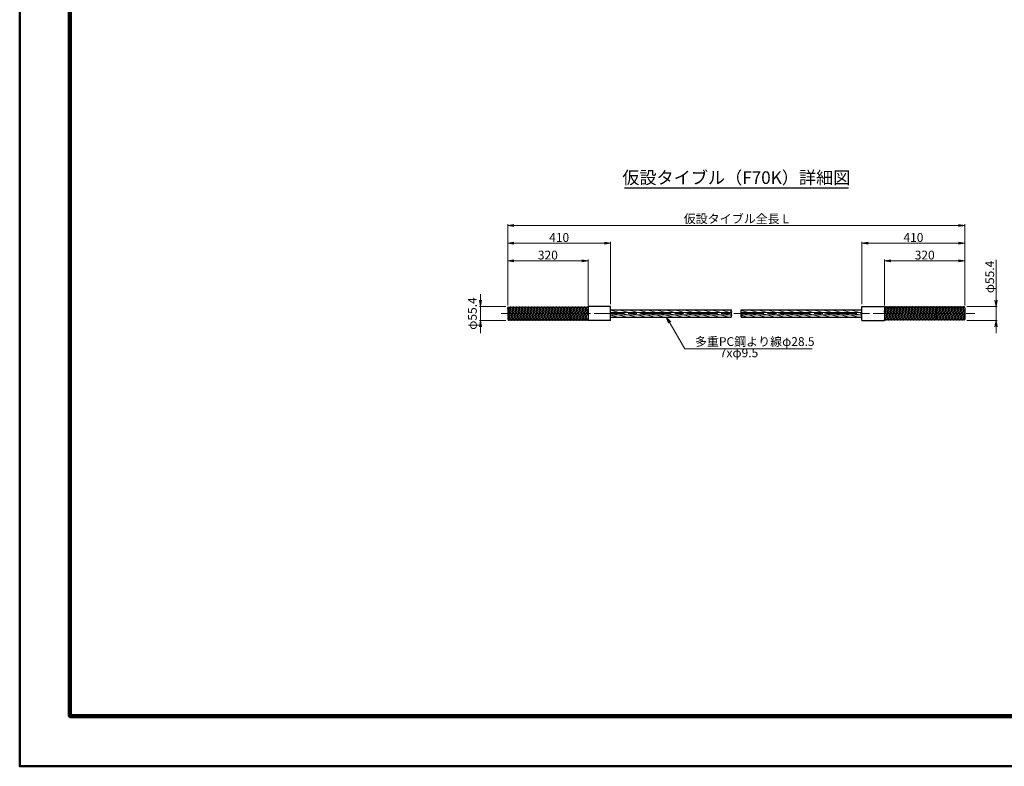
# Model space of a CAD drawing. Units: millimetres. Extents: x 0 to 8410, y 0 to 5940.
# Drawn here: x 0 to 3919, y 0 to 2970 of the extents above; entities that cross this region are included whole.
import ezdxf
from ezdxf.enums import TextEntityAlignment as Align

# ---------------------------------------------------------------- set-up
doc = ezdxf.new("R2010")
doc.units = ezdxf.units.MM
doc.header["$LTSCALE"] = 10
doc.linetypes.add('_SXF_LINETYPE_chain', pattern=[18.5, 12, -1.5, 3.5, -1.5])
doc.layers.get('0').update_dxf_attribs({"lineweight": 13})
doc.layers.get('DEFPOINTS').update_dxf_attribs({"lineweight": 13})
for name, color, linetype, lineweight in [('D-BMK', 2, '_SXF_LINETYPE_chain', 13), ('D-STR', 1, 'Continuous', 25), ('D-STR-DIM', 7, 'Continuous', 13), ('D-STR-HTXT', 7, 'Continuous', 13), ('D-TTL', 7, 'Continuous', 140), ('D-TTL-FRAM', 7, 'Continuous', 50), ('D-TTL-LINE', 7, 'Continuous', 25), ('D-TTL-TXT', 7, 'Continuous', 13)]:
    doc.layers.add(name, color=color, linetype=linetype, lineweight=lineweight)
doc.styles.add('ＭＳ ゴシック', font='txt')
doc.dimstyles.new('DIM10', dxfattribs={"dimscale": 10, "dimtxt": 3.5, "dimasz": 2.5, "dimexe": 0.5, "dimexo": 1, "dimgap": 0.5, "dimtad": 1, "dimdec": 0, "dimzin": 0, "dimdsep": 46, "dimtxsty": 'ＭＳ ゴシック', "dimblk": 'OPEN', "dimcen": 1, "dimadec": 0, "dimazin": 0, "dimtfac": 1, "dimtdec": 0, "dimtmove": 2, "dimatfit": 3, "dimldrblk": 'OPEN', "dimfxl": 0, "dimtolj": 1, "dimtzin": 0, "dimlwd": -1, "dimlwe": -1, "dimarcsym": 0})
pattern_1 = [(165, (-4056.709, -2453.9985), (-2.465251, -9.200443), [])]

# ---------------------------------------------------------------- blocks, each defined once
blk = doc.blocks.new('_Open')
at = {"color": 0, "linetype": 'ByBlock', "lineweight": -2}
for p, q in [((-1, 0.17), (0, 0)), ((-1, -0.17), (0, 0)), ((0, 0), (-1, 0))]:
    blk.add_line(p, q, dxfattribs=at)
blk = doc.blocks.new('*D1')
at = {"layer": 'D-STR-DIM', "color": 0}
for p, q in [((3886.1, 1853.8), (3886.1, 2014.4)), ((3769.2, 1828.8), (3891.1, 1828.8)), ((3886.1, 1773.4), (3886.1, 1828.8)), ((3769.2, 1773.4), (3891.1, 1773.4)), ((3886.1, 1748.4), (3886.1, 1723.4))]:
    blk.add_line(p, q, dxfattribs=at)
at = {"layer": 'DEFPOINTS', "color": 0}
for p in [(3759.2, 1828.8), (3886.1, 1828.8), (3759.2, 1773.4)]:
    blk.add_point(p, dxfattribs=at)
at = {"layer": 'D-STR-DIM', "color": 0, "xscale": 25, "yscale": 25, "zscale": 25}
for p, rotation in [((3886.1, 1828.8), 270), ((3886.1, 1773.4), 90)]:
    blk.add_blockref('_Open', p, dxfattribs=dict(at, rotation=rotation))
at = {"layer": 'D-STR-DIM', "color": 0, "insert": (3860.8, 1946.6), "char_height": 35, "attachment_point": 5, "rotation": 90, "style": 'ＭＳ ゴシック'}
blk.add_mtext('\\A1;φ55.4', dxfattribs=at)
blk = doc.blocks.new('*D10')
at = {"layer": 'D-STR-DIM', "color": 0}
for p, q in [((1834.5, 1853.8), (1834.5, 1878.8)), ((1935.2, 1828.8), (1829.5, 1828.8)), ((1834.5, 1773.4), (1834.5, 1828.8)), ((1935.2, 1773.4), (1829.5, 1773.4)), ((1834.5, 1748.4), (1834.5, 1723.4))]:
    blk.add_line(p, q, dxfattribs=at)
at = {"layer": 'DEFPOINTS', "color": 0}
for p in [(1834.5, 1828.8), (1945.2, 1828.8), (1945.2, 1773.4)]:
    blk.add_point(p, dxfattribs=at)
at = {"layer": 'D-STR-DIM', "color": 0, "xscale": 25, "yscale": 25, "zscale": 25}
for p, rotation in [((1834.5, 1828.8), 270), ((1834.5, 1773.4), 90)]:
    blk.add_blockref('_Open', p, dxfattribs=dict(at, rotation=rotation))
at = {"layer": 'D-STR-DIM', "color": 0, "insert": (1801.7, 1801.1), "char_height": 35, "attachment_point": 5, "rotation": 90, "style": 'ＭＳ ゴシック'}
blk.add_mtext('\\A1;φ55.4', dxfattribs=at)
blk = doc.blocks.new('*D11')
at = {"layer": 'D-STR-DIM', "color": 0}
for p, q in [((1942.3, 1833.7), (1942.3, 2086.1)), ((2327.1, 2081.1), (1967.3, 2081.1)), ((2352.1, 1838.8), (2352.1, 2086.1))]:
    blk.add_line(p, q, dxfattribs=at)
at = {"layer": 'DEFPOINTS', "color": 0}
for p in [(1942.3, 2081.1), (1942.3, 1823.7), (2352.1, 1828.8)]:
    blk.add_point(p, dxfattribs=at)
at = {"layer": 'D-STR-DIM', "color": 0, "xscale": 25, "yscale": 25, "zscale": 25, "rotation": 180}
blk.add_blockref('_Open', (1942.3, 2081.1), dxfattribs=at)
at = {"layer": 'D-STR-DIM', "color": 0, "xscale": 25, "yscale": 25, "zscale": 25}
blk.add_blockref('_Open', (2352.1, 2081.1), dxfattribs=at)
at = {"layer": 'D-STR-DIM', "color": 0, "insert": (2147.2, 2103.6), "char_height": 35, "attachment_point": 5, "style": 'ＭＳ ゴシック'}
blk.add_mtext('\\A1;410', dxfattribs=at)
blk = doc.blocks.new('*D12')
at = {"layer": 'D-STR-DIM', "color": 0}
for p, q in [((1942.3, 1833.7), (1942.3, 2016.1)), ((1967.3, 2011.1), (2237.3, 2011.1)), ((2262.3, 1833.7), (2262.3, 2016.1))]:
    blk.add_line(p, q, dxfattribs=at)
at = {"layer": 'DEFPOINTS', "color": 0}
for p in [(2262.3, 2011.1), (1942.3, 1823.7), (2262.3, 1823.7)]:
    blk.add_point(p, dxfattribs=at)
at = {"layer": 'D-STR-DIM', "color": 0, "xscale": 25, "yscale": 25, "zscale": 25, "rotation": 180}
blk.add_blockref('_Open', (1942.3, 2011.1), dxfattribs=at)
at = {"layer": 'D-STR-DIM', "color": 0, "xscale": 25, "yscale": 25, "zscale": 25}
blk.add_blockref('_Open', (2262.3, 2011.1), dxfattribs=at)
at = {"layer": 'D-STR-DIM', "color": 0, "insert": (2102.3, 2033.6), "char_height": 35, "attachment_point": 5, "style": 'ＭＳ ゴシック'}
blk.add_mtext('\\A1;320', dxfattribs=at)
blk = doc.blocks.new('*D13')
at = {"layer": 'D-STR-DIM', "color": 0}
for p, q in [((1942.3, 1833.7), (1942.3, 2156.1)), ((3762.2, 1833.7), (3762.2, 2156.1)), ((1967.3, 2151.1), (3737.2, 2151.1))]:
    blk.add_line(p, q, dxfattribs=at)
at = {"layer": 'DEFPOINTS', "color": 0}
for p in [(3762.2, 2151.1), (1942.3, 1823.7), (3762.2, 1823.7)]:
    blk.add_point(p, dxfattribs=at)
at = {"layer": 'D-STR-DIM', "color": 0, "xscale": 25, "yscale": 25, "zscale": 25, "rotation": 180}
blk.add_blockref('_Open', (1942.3, 2151.1), dxfattribs=at)
at = {"layer": 'D-STR-DIM', "color": 0, "xscale": 25, "yscale": 25, "zscale": 25}
blk.add_blockref('_Open', (3762.2, 2151.1), dxfattribs=at)
at = {"layer": 'D-STR-DIM', "color": 0, "insert": (2852.2, 2178.1), "char_height": 35, "attachment_point": 5, "style": 'ＭＳ ゴシック'}
blk.add_mtext('\\A1;{\\fMS Gothic|b0|i0|c128|p0;仮設タイブル全長 L}', dxfattribs=at)
blk = doc.blocks.new('*D14')
at = {"layer": 'D-STR-DIM', "color": 0}
for p, q in [((3352.4, 1838.8), (3352.4, 2086.1)), ((3377.4, 2081.1), (3737.2, 2081.1)), ((3762.2, 1833.7), (3762.2, 2086.1))]:
    blk.add_line(p, q, dxfattribs=at)
at = {"layer": 'DEFPOINTS', "color": 0}
for p in [(3762.2, 2081.1), (3352.4, 1828.8), (3762.2, 1823.7)]:
    blk.add_point(p, dxfattribs=at)
at = {"layer": 'D-STR-DIM', "color": 0, "xscale": 25, "yscale": 25, "zscale": 25, "rotation": 180}
blk.add_blockref('_Open', (3352.4, 2081.1), dxfattribs=at)
at = {"layer": 'D-STR-DIM', "color": 0, "xscale": 25, "yscale": 25, "zscale": 25}
blk.add_blockref('_Open', (3762.2, 2081.1), dxfattribs=at)
at = {"layer": 'D-STR-DIM', "color": 0, "insert": (3557.3, 2103.6), "char_height": 35, "attachment_point": 5, "style": 'ＭＳ ゴシック'}
blk.add_mtext('\\A1;410', dxfattribs=at)
blk = doc.blocks.new('*D15')
at = {"layer": 'D-STR-DIM', "color": 0}
for p, q in [((3442.2, 1833.7), (3442.2, 2016.1)), ((3737.2, 2011.1), (3467.2, 2011.1)), ((3762.2, 1833.7), (3762.2, 2016.1))]:
    blk.add_line(p, q, dxfattribs=at)
at = {"layer": 'DEFPOINTS', "color": 0}
for p in [(3442.2, 2011.1), (3442.2, 1823.7), (3762.2, 1823.7)]:
    blk.add_point(p, dxfattribs=at)
at = {"layer": 'D-STR-DIM', "color": 0, "xscale": 25, "yscale": 25, "zscale": 25, "rotation": 180}
blk.add_blockref('_Open', (3442.2, 2011.1), dxfattribs=at)
at = {"layer": 'D-STR-DIM', "color": 0, "xscale": 25, "yscale": 25, "zscale": 25}
blk.add_blockref('_Open', (3762.2, 2011.1), dxfattribs=at)
at = {"layer": 'D-STR-DIM', "color": 0, "insert": (3602.2, 2033.6), "char_height": 35, "attachment_point": 5, "style": 'ＭＳ ゴシック'}
blk.add_mtext('\\A1;320', dxfattribs=at)

msp = doc.modelspace()

# ---------------------------------------------------------------- hatches: boundary and pattern name
at = {"layer": 'D-STR', "lineweight": 13}
h = msp.add_hatch(dxfattribs=at)
h.set_pattern_fill('ANSI31', color=256, scale=3, angle=120, style=0)
h.set_pattern_definition(pattern_1)
h.paths.add_polyline_path([(2352.11, 1815.39), (2352.11, 1805.89), (2830.53, 1805.89, -0.1745013), (2832.24, 1815.39)])
h.paths.add_polyline_path([(2352.11, 1805.89), (2352.11, 1801.14), (2832.24, 1801.14, -0.0892737), (2830.53, 1805.89)])
h.paths.add_polyline_path([(2352.11, 1801.14), (2352.11, 1796.39), (2833.95, 1796.39, 0.0892737), (2832.24, 1801.14)])
h.paths.add_polyline_path([(2352.11, 1796.39), (2352.11, 1786.89), (2832.24, 1786.89, 0.1745013), (2833.95, 1796.39)])
h = msp.add_hatch(dxfattribs=at)
h.set_pattern_fill('ANSI31', color=256, scale=3, angle=120, style=0)
h.set_pattern_definition(pattern_1)
h.paths.add_polyline_path([(2872.24, 1815.39, 0.1745013), (2870.53, 1805.89), (3352.37, 1805.89), (3352.37, 1815.39)])
h.paths.add_polyline_path([(2870.53, 1805.89, 0.0892737), (2872.24, 1801.14), (3352.37, 1801.14), (3352.37, 1805.89)])
h.paths.add_polyline_path([(2872.24, 1801.14, -0.0892737), (2873.95, 1796.39), (3352.37, 1796.39), (3352.37, 1801.14)])
h.paths.add_polyline_path([(3352.37, 1786.89), (3352.37, 1796.39), (2873.95, 1796.39, -0.1745013), (2872.24, 1786.89)])

# ---------------------------------------------------------------- linework, layer by layer
at = {"layer": 'D-BMK'}
msp.add_line((1916.97, 1801.14), (3802.22, 1801.14), dxfattribs=at)
at = {"layer": 'D-STR'}
for p, q in [((1942.27, 1823.68), (1945.25, 1828.84)), ((1948.22, 1778.59), (1942.27, 1823.68)), ((1942.27, 1823.68), (1942.27, 1778.59)), ((1945.25, 1828.84), (1948.22, 1823.68)), ((1948.22, 1823.68), (1951.2, 1828.84)), ((1954.18, 1778.59), (1948.22, 1823.68)), ((1951.2, 1828.84), (1954.18, 1823.68)), ((1954.18, 1823.68), (1957.15, 1828.84)), ((1960.13, 1778.59), (1954.18, 1823.68)), ((1957.15, 1828.84), (1960.13, 1823.68)), ((1960.13, 1823.68), (1963.11, 1828.84)), ((1966.09, 1778.59), (1960.13, 1823.68)), ((1963.11, 1828.84), (1966.09, 1823.68)), ((1966.09, 1823.68), (1969.06, 1828.84)), ((1972.04, 1778.59), (1966.09, 1823.68)), ((1969.06, 1828.84), (1972.04, 1823.68)), ((1972.04, 1823.68), (1975.02, 1828.84)), ((1977.99, 1778.59), (1972.04, 1823.68)), ((1975.02, 1828.84), (1977.99, 1823.68)), ((1977.99, 1823.68), (1980.97, 1828.84)), ((1983.95, 1778.59), (1977.99, 1823.68)), ((1980.97, 1828.84), (1983.95, 1823.68)), ((1983.95, 1823.68), (1986.92, 1828.84)), ((1989.9, 1778.59), (1983.95, 1823.68)), ((1986.92, 1828.84), (1989.9, 1823.68)), ((1989.9, 1823.68), (1992.88, 1828.84)), ((1995.86, 1778.59), (1989.9, 1823.68)), ((1992.88, 1828.84), (1995.86, 1823.68)), ((1995.86, 1823.68), (1998.83, 1828.84)), ((2001.81, 1778.59), (1995.86, 1823.68)), ((1998.83, 1828.84), (2001.81, 1823.68)), ((2001.81, 1823.68), (2004.79, 1828.84)), ((2007.76, 1778.59), (2001.81, 1823.68)), ((2004.79, 1828.84), (2007.76, 1823.68)), ((2007.76, 1823.68), (2010.74, 1828.84)), ((2013.72, 1778.59), (2007.76, 1823.68)), ((2010.74, 1828.84), (2013.72, 1823.68)), ((2013.72, 1823.68), (2016.69, 1828.84)), ((2019.67, 1778.59), (2013.72, 1823.68)), ((2016.69, 1828.84), (2019.67, 1823.68)), ((2019.67, 1823.68), (2022.65, 1828.84)), ((2025.62, 1778.59), (2019.67, 1823.68)), ((2022.65, 1828.84), (2025.62, 1823.68)), ((2025.62, 1823.68), (2028.6, 1828.84)), ((2031.58, 1778.59), (2025.62, 1823.68)), ((2028.6, 1828.84), (2031.58, 1823.68)), ((2031.58, 1823.68), (2034.56, 1828.84)), ((2037.53, 1778.59), (2031.58, 1823.68)), ((2034.56, 1828.84), (2037.53, 1823.68)), ((2037.53, 1823.68), (2040.51, 1828.84)), ((2043.49, 1778.59), (2037.53, 1823.68)), ((2040.51, 1828.84), (2043.49, 1823.68)), ((2043.49, 1823.68), (2046.46, 1828.84)), ((2049.44, 1778.59), (2043.49, 1823.68)), ((2046.46, 1828.84), (2049.44, 1823.68)), ((2049.44, 1823.68), (2052.42, 1828.84)), ((2055.39, 1778.59), (2049.44, 1823.68)), ((2052.42, 1828.84), (2055.39, 1823.68)), ((2055.39, 1823.68), (2058.37, 1828.84)), ((2061.35, 1778.59), (2055.39, 1823.68)), ((2058.37, 1828.84), (2061.35, 1823.68)), ((2061.35, 1823.68), (2064.33, 1828.84)), ((2067.3, 1778.59), (2061.35, 1823.68)), ((2064.33, 1828.84), (2067.3, 1823.68)), ((2067.3, 1823.68), (2070.28, 1828.84)), ((2073.26, 1778.59), (2067.3, 1823.68)), ((2070.28, 1828.84), (2073.26, 1823.68)), ((2073.26, 1823.68), (2076.23, 1828.84)), ((2079.21, 1778.59), (2073.26, 1823.68)), ((2076.23, 1828.84), (2079.21, 1823.68)), ((2079.21, 1823.68), (2082.19, 1828.84)), ((2085.16, 1778.59), (2079.21, 1823.68)), ((2082.19, 1828.84), (2085.16, 1823.68)), ((2085.16, 1823.68), (2088.14, 1828.84)), ((2091.12, 1778.59), (2085.16, 1823.68)), ((2088.14, 1828.84), (2091.12, 1823.68)), ((2091.12, 1823.68), (2094.09, 1828.84)), ((2097.07, 1778.59), (2091.12, 1823.68)), ((2094.09, 1828.84), (2097.07, 1823.68)), ((2097.07, 1823.68), (2100.05, 1828.84)), ((2103.03, 1778.59), (2097.07, 1823.68)), ((2100.05, 1828.84), (2103.03, 1823.68)), ((2103.03, 1823.68), (2106, 1828.84)), ((2108.98, 1778.59), (2103.03, 1823.68)), ((2106, 1828.84), (2108.98, 1823.68)), ((2108.98, 1823.68), (2111.96, 1828.84)), ((2114.93, 1778.59), (2108.98, 1823.68)), ((2111.96, 1828.84), (2114.93, 1823.68)), ((2114.93, 1823.68), (2117.91, 1828.84)), ((2120.89, 1778.59), (2114.93, 1823.68)), ((2117.91, 1828.84), (2120.89, 1823.68)), ((2120.89, 1823.68), (2123.86, 1828.84)), ((2126.84, 1778.59), (2120.89, 1823.68)), ((2123.86, 1828.84), (2126.84, 1823.68)), ((2126.84, 1823.68), (2129.82, 1828.84)), ((2132.8, 1778.59), (2126.84, 1823.68)), ((2129.82, 1828.84), (2132.8, 1823.68)), ((2132.8, 1823.68), (2135.77, 1828.84)), ((2138.75, 1778.59), (2132.8, 1823.68)), ((2135.77, 1828.84), (2138.75, 1823.68)), ((2138.75, 1823.68), (2141.73, 1828.84)), ((2144.7, 1778.59), (2138.75, 1823.68)), ((2141.73, 1828.84), (2144.7, 1823.68)), ((2144.7, 1823.68), (2147.68, 1828.84)), ((2150.66, 1778.59), (2144.7, 1823.68)), ((2147.68, 1828.84), (2150.66, 1823.68)), ((2150.66, 1823.68), (2153.63, 1828.84)), ((2156.61, 1778.59), (2150.66, 1823.68)), ((2153.63, 1828.84), (2156.61, 1823.68)), ((2156.61, 1823.68), (2159.59, 1828.84)), ((2162.56, 1778.59), (2156.61, 1823.68)), ((2159.59, 1828.84), (2162.56, 1823.68)), ((2162.56, 1823.68), (2165.54, 1828.84)), ((2168.52, 1778.59), (2162.56, 1823.68)), ((2165.54, 1828.84), (2168.52, 1823.68)), ((2168.52, 1823.68), (2171.5, 1828.84)), ((2174.47, 1778.59), (2168.52, 1823.68)), ((2171.5, 1828.84), (2174.47, 1823.68)), ((2174.47, 1823.68), (2177.45, 1828.84)), ((2180.43, 1778.59), (2174.47, 1823.68)), ((2177.45, 1828.84), (2180.43, 1823.68)), ((2180.43, 1823.68), (2183.4, 1828.84)), ((2186.38, 1778.59), (2180.43, 1823.68)), ((2183.4, 1828.84), (2186.38, 1823.68)), ((2186.38, 1823.68), (2189.36, 1828.84)), ((2192.33, 1778.59), (2186.38, 1823.68)), ((2189.36, 1828.84), (2192.33, 1823.68)), ((2192.33, 1823.68), (2195.31, 1828.84)), ((2198.29, 1778.59), (2192.33, 1823.68)), ((2195.31, 1828.84), (2198.29, 1823.68)), ((2198.29, 1823.68), (2201.27, 1828.84)), ((2204.24, 1778.59), (2198.29, 1823.68)), ((2201.27, 1828.84), (2204.24, 1823.68)), ((2204.24, 1823.68), (2207.22, 1828.84)), ((2210.2, 1778.59), (2204.24, 1823.68)), ((2207.22, 1828.84), (2210.2, 1823.68)), ((2210.2, 1823.68), (2213.17, 1828.84)), ((2216.15, 1778.59), (2210.2, 1823.68)), ((2213.17, 1828.84), (2216.15, 1823.68)), ((2216.15, 1823.68), (2219.13, 1828.84)), ((2222.1, 1778.59), (2216.15, 1823.68)), ((2219.13, 1828.84), (2222.1, 1823.68)), ((2222.1, 1823.68), (2225.08, 1828.84)), ((2228.06, 1778.59), (2222.1, 1823.68)), ((2225.08, 1828.84), (2228.06, 1823.68)), ((2228.06, 1823.68), (2231.04, 1828.84)), ((2234.01, 1778.59), (2228.06, 1823.68)), ((2231.04, 1828.84), (2234.01, 1823.68)), ((2234.01, 1823.68), (2236.99, 1828.84)), ((2239.97, 1778.59), (2234.01, 1823.68)), ((2236.99, 1828.84), (2239.97, 1823.68)), ((2239.97, 1823.68), (2242.94, 1828.84)), ((2245.92, 1778.59), (2239.97, 1823.68)), ((2242.94, 1828.84), (2245.92, 1823.68)), ((2245.92, 1823.68), (2248.9, 1828.84)), ((2251.87, 1778.59), (2245.92, 1823.68)), ((2248.9, 1828.84), (2251.87, 1823.68)), ((2251.87, 1823.68), (2254.85, 1828.84)), ((2257.83, 1778.59), (2251.87, 1823.68)), ((2254.85, 1828.84), (2257.83, 1823.68)), ((2257.83, 1823.68), (2260.8, 1828.84)), ((2262.27, 1789.99), (2257.83, 1823.68)), ((2260.8, 1828.84), (2262.27, 1826.3)), ((2262.27, 1828.84), (2262.27, 1773.44)), ((2352.11, 1828.84), (2262.27, 1828.84)), ((2352.11, 1773.44), (2352.11, 1828.84)), ((2352.11, 1815.39), (2832.24, 1815.39)), ((2872.24, 1815.39), (3352.37, 1815.39)), ((3352.37, 1773.44), (3352.37, 1828.84)), ((3352.37, 1828.84), (3442.22, 1828.84)), ((3443.68, 1828.84), (3442.22, 1826.19)), ((3442.22, 1828.84), (3442.22, 1773.44)), ((3446.66, 1778.59), (3442.22, 1812.29)), ((3446.66, 1823.68), (3443.68, 1828.84)), ((3449.63, 1828.84), (3446.66, 1823.68)), ((3452.61, 1778.59), (3446.66, 1823.68)), ((3452.61, 1823.68), (3449.63, 1828.84)), ((3455.59, 1828.84), (3452.61, 1823.68)), ((3458.57, 1778.59), (3452.61, 1823.68)), ((3458.57, 1823.68), (3455.59, 1828.84)), ((3461.54, 1828.84), (3458.57, 1823.68)), ((3464.52, 1778.59), (3458.57, 1823.68)), ((3464.52, 1823.68), (3461.54, 1828.84)), ((3467.5, 1828.84), (3464.52, 1823.68)), ((3470.47, 1778.59), (3464.52, 1823.68)), ((3470.47, 1823.68), (3467.5, 1828.84)), ((3473.45, 1828.84), (3470.47, 1823.68)), ((3476.43, 1778.59), (3470.47, 1823.68)), ((3476.43, 1823.68), (3473.45, 1828.84)), ((3479.4, 1828.84), (3476.43, 1823.68)), ((3482.38, 1778.59), (3476.43, 1823.68)), ((3482.38, 1823.68), (3479.4, 1828.84)), ((3485.36, 1828.84), (3482.38, 1823.68)), ((3488.34, 1778.59), (3482.38, 1823.68)), ((3488.34, 1823.68), (3485.36, 1828.84)), ((3491.31, 1828.84), (3488.34, 1823.68)), ((3494.29, 1778.59), (3488.34, 1823.68)), ((3494.29, 1823.68), (3491.31, 1828.84)), ((3497.27, 1828.84), (3494.29, 1823.68)), ((3500.24, 1778.59), (3494.29, 1823.68)), ((3500.24, 1823.68), (3497.27, 1828.84)), ((3503.22, 1828.84), (3500.24, 1823.68)), ((3506.2, 1778.59), (3500.24, 1823.68)), ((3506.2, 1823.68), (3503.22, 1828.84)), ((3509.17, 1828.84), (3506.2, 1823.68)), ((3512.15, 1778.59), (3506.2, 1823.68)), ((3512.15, 1823.68), (3509.17, 1828.84)), ((3515.13, 1828.84), (3512.15, 1823.68)), ((3518.1, 1778.59), (3512.15, 1823.68)), ((3518.1, 1823.68), (3515.13, 1828.84)), ((3521.08, 1828.84), (3518.1, 1823.68)), ((3524.06, 1778.59), (3518.1, 1823.68)), ((3524.06, 1823.68), (3521.08, 1828.84)), ((3527.04, 1828.84), (3524.06, 1823.68)), ((3530.01, 1778.59), (3524.06, 1823.68)), ((3530.01, 1823.68), (3527.04, 1828.84)), ((3532.99, 1828.84), (3530.01, 1823.68)), ((3535.97, 1778.59), (3530.01, 1823.68)), ((3535.97, 1823.68), (3532.99, 1828.84)), ((3538.94, 1828.84), (3535.97, 1823.68)), ((3541.92, 1778.59), (3535.97, 1823.68)), ((3541.92, 1823.68), (3538.94, 1828.84)), ((3544.9, 1828.84), (3541.92, 1823.68)), ((3547.87, 1778.59), (3541.92, 1823.68)), ((3547.87, 1823.68), (3544.9, 1828.84)), ((3550.85, 1828.84), (3547.87, 1823.68)), ((3553.83, 1778.59), (3547.87, 1823.68)), ((3553.83, 1823.68), (3550.85, 1828.84)), ((3556.81, 1828.84), (3553.83, 1823.68)), ((3559.78, 1778.59), (3553.83, 1823.68)), ((3559.78, 1823.68), (3556.81, 1828.84)), ((3562.76, 1828.84), (3559.78, 1823.68)), ((3565.74, 1778.59), (3559.78, 1823.68)), ((3565.74, 1823.68), (3562.76, 1828.84)), ((3568.71, 1828.84), (3565.74, 1823.68)), ((3571.69, 1778.59), (3565.74, 1823.68)), ((3571.69, 1823.68), (3568.71, 1828.84)), ((3574.67, 1828.84), (3571.69, 1823.68)), ((3577.64, 1778.59), (3571.69, 1823.68)), ((3577.64, 1823.68), (3574.67, 1828.84)), ((3580.62, 1828.84), (3577.64, 1823.68)), ((3583.6, 1778.59), (3577.64, 1823.68)), ((3583.6, 1823.68), (3580.62, 1828.84)), ((3586.57, 1828.84), (3583.6, 1823.68)), ((3589.55, 1778.59), (3583.6, 1823.68)), ((3589.55, 1823.68), (3586.57, 1828.84)), ((3592.53, 1828.84), (3589.55, 1823.68)), ((3595.51, 1778.59), (3589.55, 1823.68)), ((3595.51, 1823.68), (3592.53, 1828.84)), ((3598.48, 1828.84), (3595.51, 1823.68)), ((3601.46, 1778.59), (3595.51, 1823.68)), ((3601.46, 1823.68), (3598.48, 1828.84)), ((3604.44, 1828.84), (3601.46, 1823.68)), ((3607.41, 1778.59), (3601.46, 1823.68)), ((3607.41, 1823.68), (3604.44, 1828.84)), ((3610.39, 1828.84), (3607.41, 1823.68)), ((3613.37, 1778.59), (3607.41, 1823.68)), ((3613.37, 1823.68), (3610.39, 1828.84)), ((3616.34, 1828.84), (3613.37, 1823.68)), ((3619.32, 1778.59), (3613.37, 1823.68)), ((3619.32, 1823.68), (3616.34, 1828.84)), ((3622.3, 1828.84), (3619.32, 1823.68)), ((3625.28, 1778.59), (3619.32, 1823.68)), ((3625.28, 1823.68), (3622.3, 1828.84)), ((3628.25, 1828.84), (3625.28, 1823.68)), ((3631.23, 1778.59), (3625.28, 1823.68)), ((3631.23, 1823.68), (3628.25, 1828.84)), ((3634.21, 1828.84), (3631.23, 1823.68)), ((3637.18, 1778.59), (3631.23, 1823.68)), ((3637.18, 1823.68), (3634.21, 1828.84)), ((3640.16, 1828.84), (3637.18, 1823.68)), ((3643.14, 1778.59), (3637.18, 1823.68)), ((3643.14, 1823.68), (3640.16, 1828.84)), ((3646.11, 1828.84), (3643.14, 1823.68)), ((3649.09, 1778.59), (3643.14, 1823.68)), ((3649.09, 1823.68), (3646.11, 1828.84)), ((3652.07, 1828.84), (3649.09, 1823.68)), ((3655.04, 1778.59), (3649.09, 1823.68)), ((3655.04, 1823.68), (3652.07, 1828.84)), ((3658.02, 1828.84), (3655.04, 1823.68)), ((3661, 1778.59), (3655.04, 1823.68)), ((3661, 1823.68), (3658.02, 1828.84)), ((3663.98, 1828.84), (3661, 1823.68)), ((3666.95, 1778.59), (3661, 1823.68)), ((3666.95, 1823.68), (3663.98, 1828.84)), ((3669.93, 1828.84), (3666.95, 1823.68)), ((3672.91, 1778.59), (3666.95, 1823.68)), ((3672.91, 1823.68), (3669.93, 1828.84)), ((3675.88, 1828.84), (3672.91, 1823.68)), ((3678.86, 1778.59), (3672.91, 1823.68)), ((3678.86, 1823.68), (3675.88, 1828.84)), ((3681.84, 1828.84), (3678.86, 1823.68)), ((3684.81, 1778.59), (3678.86, 1823.68)), ((3684.81, 1823.68), (3681.84, 1828.84)), ((3687.79, 1828.84), (3684.81, 1823.68)), ((3690.77, 1778.59), (3684.81, 1823.68)), ((3690.77, 1823.68), (3687.79, 1828.84)), ((3693.75, 1828.84), (3690.77, 1823.68)), ((3696.72, 1778.59), (3690.77, 1823.68)), ((3696.72, 1823.68), (3693.75, 1828.84)), ((3699.7, 1828.84), (3696.72, 1823.68)), ((3702.68, 1778.59), (3696.72, 1823.68)), ((3702.68, 1823.68), (3699.7, 1828.84)), ((3705.65, 1828.84), (3702.68, 1823.68)), ((3708.63, 1778.59), (3702.68, 1823.68)), ((3708.63, 1823.68), (3705.65, 1828.84)), ((3711.61, 1828.84), (3708.63, 1823.68)), ((3714.58, 1778.59), (3708.63, 1823.68)), ((3714.58, 1823.68), (3711.61, 1828.84)), ((3717.56, 1828.84), (3714.58, 1823.68)), ((3720.54, 1778.59), (3714.58, 1823.68)), ((3720.54, 1823.68), (3717.56, 1828.84)), ((3723.52, 1828.84), (3720.54, 1823.68)), ((3726.49, 1778.59), (3720.54, 1823.68)), ((3726.49, 1823.68), (3723.52, 1828.84)), ((3729.47, 1828.84), (3726.49, 1823.68)), ((3732.45, 1778.59), (3726.49, 1823.68)), ((3732.45, 1823.68), (3729.47, 1828.84)), ((3735.42, 1828.84), (3732.45, 1823.68)), ((3738.4, 1778.59), (3732.45, 1823.68)), ((3738.4, 1823.68), (3735.42, 1828.84)), ((3741.38, 1828.84), (3738.4, 1823.68)), ((3744.35, 1778.59), (3738.4, 1823.68)), ((3744.35, 1823.68), (3741.38, 1828.84)), ((3747.33, 1828.84), (3744.35, 1823.68)), ((3750.31, 1778.59), (3744.35, 1823.68)), ((3750.31, 1823.68), (3747.33, 1828.84)), ((3753.28, 1828.84), (3750.31, 1823.68)), ((3756.26, 1778.59), (3750.31, 1823.68)), ((3756.26, 1823.68), (3753.28, 1828.84)), ((3759.24, 1828.84), (3756.26, 1823.68)), ((3762.22, 1778.59), (3756.26, 1823.68)), ((3762.22, 1823.68), (3759.24, 1828.84)), ((3762.22, 1823.68), (3762.22, 1778.59)), ((1942.27, 1778.59), (1945.25, 1773.44)), ((1945.25, 1773.44), (1948.22, 1778.59)), ((1948.22, 1778.59), (1951.2, 1773.44)), ((1951.2, 1773.44), (1954.18, 1778.59)), ((1954.18, 1778.59), (1957.15, 1773.44)), ((1957.15, 1773.44), (1960.13, 1778.59)), ((1960.13, 1778.59), (1963.11, 1773.44)), ((1963.11, 1773.44), (1966.09, 1778.59)), ((1966.09, 1778.59), (1969.06, 1773.44)), ((1969.06, 1773.44), (1972.04, 1778.59)), ((1972.04, 1778.59), (1975.02, 1773.44)), ((1975.02, 1773.44), (1977.99, 1778.59)), ((1977.99, 1778.59), (1980.97, 1773.44)), ((1980.97, 1773.44), (1983.95, 1778.59)), ((1983.95, 1778.59), (1986.92, 1773.44)), ((1986.92, 1773.44), (1989.9, 1778.59)), ((1989.9, 1778.59), (1992.88, 1773.44)), ((1992.88, 1773.44), (1995.86, 1778.59)), ((1995.86, 1778.59), (1998.83, 1773.44)), ((1998.83, 1773.44), (2001.81, 1778.59)), ((2001.81, 1778.59), (2004.79, 1773.44)), ((2004.79, 1773.44), (2007.76, 1778.59)), ((2007.76, 1778.59), (2010.74, 1773.44)), ((2010.74, 1773.44), (2013.72, 1778.59)), ((2013.72, 1778.59), (2016.69, 1773.44)), ((2016.69, 1773.44), (2019.67, 1778.59)), ((2019.67, 1778.59), (2022.65, 1773.44)), ((2022.65, 1773.44), (2025.62, 1778.59)), ((2025.62, 1778.59), (2028.6, 1773.44)), ((2028.6, 1773.44), (2031.58, 1778.59)), ((2031.58, 1778.59), (2034.56, 1773.44)), ((2034.56, 1773.44), (2037.53, 1778.59)), ((2037.53, 1778.59), (2040.51, 1773.44)), ((2040.51, 1773.44), (2043.49, 1778.59)), ((2043.49, 1778.59), (2046.46, 1773.44)), ((2046.46, 1773.44), (2049.44, 1778.59)), ((2049.44, 1778.59), (2052.42, 1773.44)), ((2052.42, 1773.44), (2055.39, 1778.59)), ((2055.39, 1778.59), (2058.37, 1773.44)), ((2058.37, 1773.44), (2061.35, 1778.59)), ((2061.35, 1778.59), (2064.33, 1773.44)), ((2064.33, 1773.44), (2067.3, 1778.59)), ((2067.3, 1778.59), (2070.28, 1773.44)), ((2070.28, 1773.44), (2073.26, 1778.59)), ((2073.26, 1778.59), (2076.23, 1773.44)), ((2076.23, 1773.44), (2079.21, 1778.59)), ((2079.21, 1778.59), (2082.19, 1773.44)), ((2082.19, 1773.44), (2085.16, 1778.59)), ((2085.16, 1778.59), (2088.14, 1773.44)), ((2088.14, 1773.44), (2091.12, 1778.59)), ((2091.12, 1778.59), (2094.09, 1773.44)), ((2094.09, 1773.44), (2097.07, 1778.59)), ((2097.07, 1778.59), (2100.05, 1773.44)), ((2100.05, 1773.44), (2103.03, 1778.59)), ((2103.03, 1778.59), (2106, 1773.44)), ((2106, 1773.44), (2108.98, 1778.59)), ((2108.98, 1778.59), (2111.96, 1773.44)), ((2111.96, 1773.44), (2114.93, 1778.59)), ((2114.93, 1778.59), (2117.91, 1773.44)), ((2117.91, 1773.44), (2120.89, 1778.59)), ((2120.89, 1778.59), (2123.86, 1773.44)), ((2123.86, 1773.44), (2126.84, 1778.59)), ((2126.84, 1778.59), (2129.82, 1773.44)), ((2129.82, 1773.44), (2132.8, 1778.59)), ((2132.8, 1778.59), (2135.77, 1773.44)), ((2135.77, 1773.44), (2138.75, 1778.59)), ((2138.75, 1778.59), (2141.73, 1773.44)), ((2141.73, 1773.44), (2144.7, 1778.59)), ((2144.7, 1778.59), (2147.68, 1773.44)), ((2147.68, 1773.44), (2150.66, 1778.59)), ((2150.66, 1778.59), (2153.63, 1773.44)), ((2153.63, 1773.44), (2156.61, 1778.59)), ((2156.61, 1778.59), (2159.59, 1773.44)), ((2159.59, 1773.44), (2162.56, 1778.59)), ((2162.56, 1778.59), (2165.54, 1773.44)), ((2165.54, 1773.44), (2168.52, 1778.59)), ((2168.52, 1778.59), (2171.5, 1773.44)), ((2171.5, 1773.44), (2174.47, 1778.59)), ((2174.47, 1778.59), (2177.45, 1773.44)), ((2177.45, 1773.44), (2180.43, 1778.59)), ((2180.43, 1778.59), (2183.4, 1773.44)), ((2183.4, 1773.44), (2186.38, 1778.59)), ((2186.38, 1778.59), (2189.36, 1773.44)), ((2189.36, 1773.44), (2192.33, 1778.59)), ((2192.33, 1778.59), (2195.31, 1773.44)), ((2195.31, 1773.44), (2198.29, 1778.59)), ((2198.29, 1778.59), (2201.27, 1773.44)), ((2201.27, 1773.44), (2204.24, 1778.59)), ((2204.24, 1778.59), (2207.22, 1773.44)), ((2207.22, 1773.44), (2210.2, 1778.59)), ((2210.2, 1778.59), (2213.17, 1773.44)), ((2213.17, 1773.44), (2216.15, 1778.59)), ((2216.15, 1778.59), (2219.13, 1773.44)), ((2219.13, 1773.44), (2222.1, 1778.59)), ((2222.1, 1778.59), (2225.08, 1773.44)), ((2225.08, 1773.44), (2228.06, 1778.59)), ((2228.06, 1778.59), (2231.04, 1773.44)), ((2231.04, 1773.44), (2234.01, 1778.59)), ((2234.01, 1778.59), (2236.99, 1773.44)), ((2236.99, 1773.44), (2239.97, 1778.59)), ((2239.97, 1778.59), (2242.94, 1773.44)), ((2242.94, 1773.44), (2245.92, 1778.59)), ((2245.92, 1778.59), (2248.9, 1773.44)), ((2248.9, 1773.44), (2251.87, 1778.59)), ((2251.87, 1778.59), (2254.85, 1773.44)), ((2254.85, 1773.44), (2257.83, 1778.59)), ((2257.83, 1778.59), (2260.8, 1773.44)), ((2260.8, 1773.44), (2262.27, 1775.97)), ((2352.11, 1773.44), (2262.27, 1773.44)), ((2352.11, 1786.89), (2832.24, 1786.89)), ((2872.24, 1786.89), (3352.37, 1786.89)), ((3352.37, 1773.44), (3442.22, 1773.44)), ((3443.68, 1773.44), (3442.22, 1775.97)), ((3446.66, 1778.59), (3443.68, 1773.44)), ((3449.63, 1773.44), (3446.66, 1778.59)), ((3452.61, 1778.59), (3449.63, 1773.44)), ((3455.59, 1773.44), (3452.61, 1778.59)), ((3458.57, 1778.59), (3455.59, 1773.44)), ((3461.54, 1773.44), (3458.57, 1778.59)), ((3464.52, 1778.59), (3461.54, 1773.44)), ((3467.5, 1773.44), (3464.52, 1778.59)), ((3470.47, 1778.59), (3467.5, 1773.44)), ((3473.45, 1773.44), (3470.47, 1778.59)), ((3476.43, 1778.59), (3473.45, 1773.44)), ((3479.4, 1773.44), (3476.43, 1778.59)), ((3482.38, 1778.59), (3479.4, 1773.44)), ((3485.36, 1773.44), (3482.38, 1778.59)), ((3488.34, 1778.59), (3485.36, 1773.44)), ((3491.31, 1773.44), (3488.34, 1778.59)), ((3494.29, 1778.59), (3491.31, 1773.44)), ((3497.27, 1773.44), (3494.29, 1778.59)), ((3500.24, 1778.59), (3497.27, 1773.44)), ((3503.22, 1773.44), (3500.24, 1778.59)), ((3506.2, 1778.59), (3503.22, 1773.44)), ((3509.17, 1773.44), (3506.2, 1778.59)), ((3512.15, 1778.59), (3509.17, 1773.44)), ((3515.13, 1773.44), (3512.15, 1778.59)), ((3518.1, 1778.59), (3515.13, 1773.44)), ((3521.08, 1773.44), (3518.1, 1778.59)), ((3524.06, 1778.59), (3521.08, 1773.44)), ((3527.04, 1773.44), (3524.06, 1778.59)), ((3530.01, 1778.59), (3527.04, 1773.44)), ((3532.99, 1773.44), (3530.01, 1778.59)), ((3535.97, 1778.59), (3532.99, 1773.44)), ((3538.94, 1773.44), (3535.97, 1778.59)), ((3541.92, 1778.59), (3538.94, 1773.44)), ((3544.9, 1773.44), (3541.92, 1778.59)), ((3547.87, 1778.59), (3544.9, 1773.44)), ((3550.85, 1773.44), (3547.87, 1778.59)), ((3553.83, 1778.59), (3550.85, 1773.44)), ((3556.81, 1773.44), (3553.83, 1778.59)), ((3559.78, 1778.59), (3556.81, 1773.44)), ((3562.76, 1773.44), (3559.78, 1778.59)), ((3565.74, 1778.59), (3562.76, 1773.44)), ((3568.71, 1773.44), (3565.74, 1778.59)), ((3571.69, 1778.59), (3568.71, 1773.44)), ((3574.67, 1773.44), (3571.69, 1778.59)), ((3577.64, 1778.59), (3574.67, 1773.44)), ((3580.62, 1773.44), (3577.64, 1778.59)), ((3583.6, 1778.59), (3580.62, 1773.44)), ((3586.57, 1773.44), (3583.6, 1778.59)), ((3589.55, 1778.59), (3586.57, 1773.44)), ((3592.53, 1773.44), (3589.55, 1778.59)), ((3595.51, 1778.59), (3592.53, 1773.44)), ((3598.48, 1773.44), (3595.51, 1778.59)), ((3601.46, 1778.59), (3598.48, 1773.44)), ((3604.44, 1773.44), (3601.46, 1778.59)), ((3607.41, 1778.59), (3604.44, 1773.44)), ((3610.39, 1773.44), (3607.41, 1778.59)), ((3613.37, 1778.59), (3610.39, 1773.44)), ((3616.34, 1773.44), (3613.37, 1778.59)), ((3619.32, 1778.59), (3616.34, 1773.44)), ((3622.3, 1773.44), (3619.32, 1778.59)), ((3625.28, 1778.59), (3622.3, 1773.44)), ((3628.25, 1773.44), (3625.28, 1778.59)), ((3631.23, 1778.59), (3628.25, 1773.44)), ((3634.21, 1773.44), (3631.23, 1778.59)), ((3637.18, 1778.59), (3634.21, 1773.44)), ((3640.16, 1773.44), (3637.18, 1778.59)), ((3643.14, 1778.59), (3640.16, 1773.44)), ((3646.11, 1773.44), (3643.14, 1778.59)), ((3649.09, 1778.59), (3646.11, 1773.44)), ((3652.07, 1773.44), (3649.09, 1778.59)), ((3655.04, 1778.59), (3652.07, 1773.44)), ((3658.02, 1773.44), (3655.04, 1778.59)), ((3661, 1778.59), (3658.02, 1773.44)), ((3663.98, 1773.44), (3661, 1778.59)), ((3666.95, 1778.59), (3663.98, 1773.44)), ((3669.93, 1773.44), (3666.95, 1778.59)), ((3672.91, 1778.59), (3669.93, 1773.44)), ((3675.88, 1773.44), (3672.91, 1778.59)), ((3678.86, 1778.59), (3675.88, 1773.44)), ((3681.84, 1773.44), (3678.86, 1778.59)), ((3684.81, 1778.59), (3681.84, 1773.44)), ((3687.79, 1773.44), (3684.81, 1778.59)), ((3690.77, 1778.59), (3687.79, 1773.44)), ((3693.75, 1773.44), (3690.77, 1778.59)), ((3696.72, 1778.59), (3693.75, 1773.44)), ((3699.7, 1773.44), (3696.72, 1778.59)), ((3702.68, 1778.59), (3699.7, 1773.44)), ((3705.65, 1773.44), (3702.68, 1778.59)), ((3708.63, 1778.59), (3705.65, 1773.44)), ((3711.61, 1773.44), (3708.63, 1778.59)), ((3714.58, 1778.59), (3711.61, 1773.44)), ((3717.56, 1773.44), (3714.58, 1778.59)), ((3720.54, 1778.59), (3717.56, 1773.44)), ((3723.52, 1773.44), (3720.54, 1778.59)), ((3726.49, 1778.59), (3723.52, 1773.44)), ((3729.47, 1773.44), (3726.49, 1778.59)), ((3732.45, 1778.59), (3729.47, 1773.44)), ((3735.42, 1773.44), (3732.45, 1778.59)), ((3738.4, 1778.59), (3735.42, 1773.44)), ((3741.38, 1773.44), (3738.4, 1778.59)), ((3744.35, 1778.59), (3741.38, 1773.44)), ((3747.33, 1773.44), (3744.35, 1778.59)), ((3750.31, 1778.59), (3747.33, 1773.44)), ((3753.28, 1773.44), (3750.31, 1778.59)), ((3756.26, 1778.59), (3753.28, 1773.44)), ((3759.24, 1773.44), (3756.26, 1778.59)), ((3762.22, 1778.59), (3759.24, 1773.44))]:
    msp.add_line(p, q, dxfattribs=at)
at = {"layer": 'D-STR', "lineweight": 13}
for p, q in [((2352.11, 1805.89), (2830.53, 1805.89)), ((2870.53, 1805.89), (3352.37, 1805.89)), ((2352.11, 1796.39), (2833.95, 1796.39)), ((2873.95, 1796.39), (3352.37, 1796.39))]:
    msp.add_line(p, q, dxfattribs=at)
at = {"layer": 'D-STR'}
for centre, start, end in [((2844.58, 1808.26), 150, 210), ((2819.9, 1808.26), 330, 30), ((2884.58, 1808.26), 150, 210), ((2819.9, 1794.01), 330, 30), ((2884.58, 1794.01), 150, 210), ((2859.9, 1794.01), 330, 30)]:
    msp.add_arc(centre, 14.25, start, end, dxfattribs=at)
at = {"layer": 'D-TTL', "color": 2, "linetype": 'Continuous', "lineweight": 140}
msp.add_lwpolyline([(8210, 200), (8210, 5740), (200, 5740), (200, 200)], close=True, dxfattribs=at)
at = {"layer": 'D-TTL-FRAM', "color": 2, "linetype": 'Continuous'}
msp.add_lwpolyline([(8410, 0), (8410, 5940), (0, 5940), (0, 0)], close=True, dxfattribs=at)
at = {"layer": 'D-TTL-LINE'}
msp.add_line((2407.58, 2301.14), (3298.17, 2301.14), dxfattribs=at)

# ---------------------------------------------------------------- texts
at = {"layer": 'D-STR-HTXT', "style": 'ＭＳ ゴシック'}
for s, p in [('多重PC鋼より線φ28.5', (2687.52, 1661.14)), ('7xφ9.5', (2786.68, 1616.24))]:
    msp.add_text(s, height=35, dxfattribs=at).set_placement(p, align=Align.BOTTOM_LEFT)
at = {"layer": 'D-TTL-TXT', "style": 'ＭＳ ゴシック'}
msp.add_text('仮設タイブル（F70K）詳細図', height=50, dxfattribs=at).set_placement((2852.24, 2301.14), align=Align.BOTTOM_CENTER)

# ---------------------------------------------------------------- dimensions: what is measured, and where the dimension line sits
at = {"layer": 'D-STR-DIM'}
dim = msp.add_linear_dim(base=(3762.22, 2151.14), p1=(1942.27, 1823.68), p2=(3762.22, 1823.68), text='{\\fMS Gothic|b0|i0|c128|p0;仮設タイブル全長 L}', dimstyle='DIM10', dxfattribs=at)
dim.commit()
dim.dimension.update_dxf_attribs({"geometry": '*D13', "text_midpoint": (2852.24, 2178.08)})
for base, p1, p2, picture, middle in [((1942.27, 2081.14), (2352.11, 1828.84), (1942.27, 1823.68), '*D11', (2147.19, 2103.64)), ((3762.22, 2081.14), (3352.37, 1828.84), (3762.22, 1823.68), '*D14', (3557.29, 2103.64)), ((2262.27, 2011.14), (1942.27, 1823.68), (2262.27, 1823.68), '*D12', (2102.27, 2033.64)), ((3442.22, 2011.14), (3762.22, 1823.68), (3442.22, 1823.68), '*D15', (3602.22, 2033.64))]:
    dim = msp.add_linear_dim(base=base, p1=p1, p2=p2, dimstyle='DIM10', dxfattribs=at)
    dim.commit()
    dim.dimension.update_dxf_attribs({"geometry": picture, "text_midpoint": middle})
dim = msp.add_linear_dim(base=(3886.15, 1828.84), p1=(3759.24, 1773.44), p2=(3759.24, 1828.84), angle=90, text='φ<>', dimstyle='DIM10', override={"dimdec": 1, "dimtmove": 0}, dxfattribs=at)
dim.commit()
dim.dimension.update_dxf_attribs({"geometry": '*D1', "text_midpoint": (3886.15, 1946.64), "dimtype": 160})
dim = msp.add_linear_dim(base=(1834.54, 1828.84), p1=(1945.25, 1773.44), p2=(1945.25, 1828.84), angle=90, text='φ<>', dimstyle='DIM10', override={"dimdec": 1}, dxfattribs=at)
dim.commit()
dim.dimension.update_dxf_attribs({"geometry": '*D10', "text_midpoint": (1801.7, 1801.14)})

# ---------------------------------------------------------------- leaders
at = {"layer": 'D-STR-HTXT'}
msp.add_leader([(2575.06, 1786.89), (2647.66, 1661.14), (3154.2, 1661.14)], dimstyle='DIM10', dxfattribs=at)

doc.saveas('drawing.dxf')
